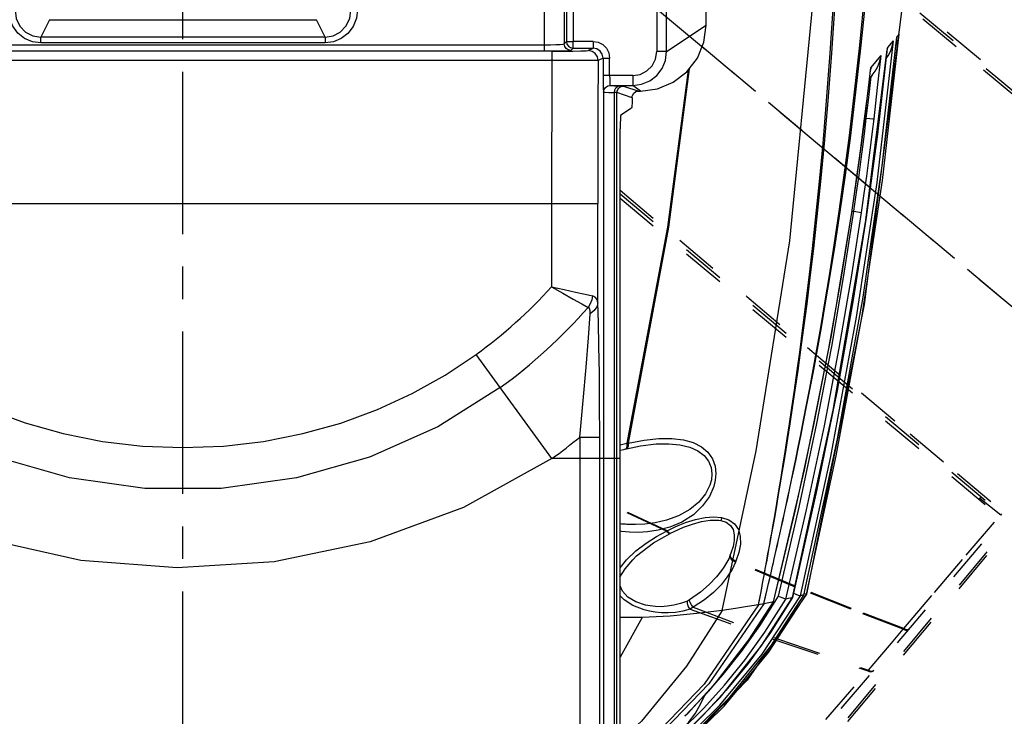
# Model space of a CAD drawing. Extents: x 697 to 4897, y -1413 to 1557.
# Drawn here: x 4213 to 4362, y 145 to 250 of the extents above; entities that cross this region are included whole.
import ezdxf

# ---------------------------------------------------------------- set-up
doc = ezdxf.new("R2010")
doc.units = 0
doc.header["$LTSCALE"] = 65.395
doc.header["$MEASUREMENT"] = 0
doc.header["$PDMODE"] = 3
doc.header["$PDSIZE"] = 0.25
doc.linetypes.add('CENTER', pattern=[0.6, 0.375, -0.075, 0.075, -0.075])
doc.linetypes.add('DASHED', pattern=[0.2, 0.1, -0.1])
doc.layers.get('0').update_dxf_attribs({"linetype": 'CONTINUOUS'})
doc.layers.get('Defpoints').update_dxf_attribs({"linetype": 'CONTINUOUS'})
doc.styles.get("Standard").update_dxf_attribs({"font": 'txt', "width": 0.8})
doc.dimstyles.new('DIMSTYLE_2', dxfattribs={"dimtxt": 2, "dimasz": 3.5, "dimexe": 0.18, "dimexo": 0.0625, "dimgap": 0.2, "dimtad": 1, "dimdec": 1, "dimlfac": 10, "dimdsep": 46, "dimtxsty": 'Standard', "dimcen": 0.09, "dimadec": 0, "dimazin": 0, "dimtp": 0.001, "dimtm": 0.001, "dimtfac": 1, "dimtdec": 1, "dimtofl": 0, "dimtmove": 0, "dimatfit": 3, "dimfxl": 0, "dimtolj": 1, "dimarcsym": 0})
doc.dimstyles.get("Standard").update_dxf_attribs({"dimtxt": 0.18, "dimasz": 0.18, "dimexe": 0.18, "dimexo": 0.0625, "dimgap": 0.09, "dimtad": 0, "dimtih": 1, "dimtoh": 1, "dimdec": 4, "dimzin": 0, "dimdsep": 46, "dimtxsty": 'Standard', "dimcen": 0.09, "dimadec": 0, "dimazin": 0, "dimtfac": 1, "dimtdec": 4, "dimtofl": 0, "dimtmove": 0, "dimatfit": 3, "dimfxl": 0, "dimtolj": 1, "dimtzin": 0, "dimarcsym": 0})

# ---------------------------------------------------------------- blocks, each defined once
blk = doc.blocks.new('_FILLED')
at = {"color": 0, "linetype": 'ByBlock'}
blk.add_solid([(0, 0), (-1, 0.214), (-1, -0.214)], dxfattribs=at)
blk = doc.blocks.new('*D19')
at = {"color": 0, "lineweight": -2}
blk.add_line((4032.02, 139.11), (3965.59, 83.38), dxfattribs=at)
for start, end in [(90.6011, 144.1992), (146.3267, 219.3989)]:
    blk.add_arc((4237.57, 311.59), 333.64, start, end, dxfattribs=at)
at = {"layer": 'Defpoints', "color": 0}
for p in [(4237.57, 835.81), (3904.5, 330.99), (4237.57, 311.59), (4037.71, 143.89), (4237.57, -214.12)]:
    blk.add_point(p, dxfattribs=at)
at = {"color": 0, "lineweight": -2, "xscale": 3.5, "yscale": 3.5, "zscale": 3.5}
for p, rotation in [((4237.57, 645.22), 0.3005321065689612), ((3981.99, 97.13), 309.6994678934291)]:
    blk.add_blockref('_FILLED', p, dxfattribs=dict(at, rotation=rotation))
at = {"color": 0, "insert": (3963.37, 501.67), "char_height": 10, "attachment_point": 5}
blk.add_mtext('\\A1;130°', dxfattribs=at)
blk = doc.blocks.new('*D20')
at = {"color": 0, "lineweight": -2}
blk.add_line((4447.22, 135.67), (4510.82, 82.31), dxfattribs=at)
for start, end in [(27.2065, 89.4019), (320.5981, 25.8352)]:
    blk.add_arc((4237.57, 311.59), 335.3, start, end, dxfattribs=at)
at = {"layer": 'Defpoints', "color": 0}
for p in [(4237.57, 835.81), (4572.3, 331.09), (4237.57, 311.59), (4441.52, 140.45), (4237.57, -214.12)]:
    blk.add_point(p, dxfattribs=at)
at = {"color": 0, "lineweight": -2, "xscale": 3.5, "yscale": 3.5, "zscale": 3.5}
for p, rotation in [((4237.57, 646.89), 179.7009582526289), ((4494.42, 96.06), 230.2990417473669)]:
    blk.add_blockref('_FILLED', p, dxfattribs=dict(at, rotation=rotation))
at = {"color": 0, "insert": (4537.59, 461.3), "char_height": 7, "attachment_point": 5}
blk.add_mtext('\\A1;130°', dxfattribs=at)
blk = doc.blocks.new('*D39')
at = {"color": 0, "lineweight": -2}
for p, q in [((1435.61, 1156.58), (1435.61, 1313.33)), ((1558.36, 1313.15), (1439.11, 1313.15)), ((1561.86, 1156.58), (1561.86, 1313.33)), ((4498.84, 487.92), (4441.47, 449.21)), ((4237.48, 311.59), (4237.66, 311.59)), ((4237.57, 311.5), (4237.57, 311.68))]:
    blk.add_line(p, q, dxfattribs=at)
at = {"color": 0}
for points in [[(1439.11, 1313.74), (1439.11, 1312.57), (1435.61, 1313.15)], [(1558.36, 1313.74), (1558.36, 1312.57), (1561.86, 1313.15)], [(4441.15, 449.69), (4441.8, 448.72), (4438.57, 447.25)]]:
    blk.add_solid(points, dxfattribs=at)
at = {"layer": 'Defpoints', "color": 0}
for p in [(1435.61, 1313.15), (1435.61, 1156.52), (1561.86, 1156.52), (4438.57, 447.25), (4036.56, 175.93)]:
    blk.add_point(p, dxfattribs=at)
at = {"color": 0, "insert": (1484.43, 1326.69), "char_height": 10, "attachment_point": 5}
blk.add_mtext('\\A1;126.3 mm\\P [4.97"]', dxfattribs=at)
at = {"color": 0, "insert": (4466.23, 482.24), "char_height": 10, "attachment_point": 5, "rotation": 34.0152}
blk.add_mtext('\\A1;∅485 mm\\P [∅19.09"]', dxfattribs=at)

msp = doc.modelspace()

# ---------------------------------------------------------------- linework, layer by layer
at = {"linetype": 'CENTER'}
for p, q in [((4237.56783, -214.12416), (4237.56783, 835.81381)), ((4237.56783, 311.58969), (4441.52386, 140.45027))]:
    msp.add_line(p, q, dxfattribs=at)
at = {"linetype": 'Continuous'}
for p, q in [((4316.56783, 249.05285), (4316.56783, 300.08969)), ((4292.1198, 253.55238), (4292.11954, 245.16166)), ((4295.11972, 252.41352), (4295.11914, 246.22897)), ((4295.45876, 251.73709), (4295.46756, 246.57796)), ((4296.45862, 251.73897), (4296.46743, 246.5795)), ((4309.10151, 251.73897), (4309.10151, 245.05227)), ((4310.59033, 245.05227), (4310.59033, 251.73897)), ((4217.41407, 249.87113), (4216.11311, 247.2503)), ((4217.41407, 249.87113), (4257.72227, 249.87113)), ((4259.02241, 247.2503), (4257.72227, 249.87113)), ((4310.59033, 245.05227), (4316.56783, 249.05285)), ((4259.02241, 247.2503), (4216.11311, 247.2503)), ((4216.11351, 246.35389), (4216.11351, 247.2503)), ((4259.02215, 247.2503), (4259.02215, 246.35389)), ((4343.16004, 225.58494), (4345.69321, 247.70051)), ((4345.30226, 247.23559), (4345.69321, 247.70051)), ((4183.01598, 246.07413), (4292.11968, 246.07414)), ((4259.02215, 246.35389), (4216.11351, 246.35389)), ((4295.11914, 246.22897), (4295.46764, 246.57796)), ((4295.46756, 246.57796), (4296.46723, 246.5795)), ((4296.46742, 245.57965), (4296.11895, 245.23064)), ((4296.46742, 245.57965), (4299.48534, 245.57965)), ((4296.46743, 245.57965), (4296.46743, 246.5795)), ((4299.48526, 246.5795), (4296.46743, 246.5795)), ((4298.73877, 245.20652), (4299.48534, 245.57965)), ((4299.48526, 246.5795), (4299.48526, 245.57965)), ((4340.61253, 219.25289), (4343.86145, 245.32412)), ((4342.3561, 225.28848), (4344.83724, 246.68257)), ((4343.87836, 245.5422), (4343.8614, 245.32359)), ((4343.87838, 245.5422), (4344.2358, 245.96727)), ((4344.2358, 245.96727), (4344.83725, 246.68257)), ((4345.15115, 245.90607), (4345.28379, 246.15532)), ((4293.24069, 245.11344), (4181.89496, 245.11344)), ((4183.01611, 245.16166), (4292.11954, 245.16166)), ((4293.24069, 245.11344), (4293.24069, 243.72981)), ((4300.98587, 244.0807), (4300.23783, 243.70674)), ((4300.98587, 244.0807), (4300.98587, 241.43657)), ((4300.98587, 244.08064), (4301.98526, 244.08064)), ((4301.98526, 241.43648), (4301.98526, 244.08064)), ((4310.59033, 245.05227), (4309.10151, 245.05227)), ((4341.39628, 242.59009), (4342.96954, 244.46131)), ((4293.24069, 243.72981), (4181.89496, 243.72981)), ((4293.24069, 243.72981), (4293.21213, 222.08969)), ((4340.94776, 238.69947), (4341.39624, 242.59009)), ((4341.39623, 242.59009), (4341.37207, 242.25927)), ((4305.49664, 241.43648), (4300.98587, 241.43649)), ((4305.49671, 241.43648), (4305.49671, 239.93672)), ((4341.10373, 238.12108), (4341.45684, 241.28376)), ((4341.15042, 240.31629), (4341.37214, 242.25988)), ((4341.64386, 241.50663), (4341.22994, 241.01334)), ((4302.0711, 239.93674), (4305.49669, 239.93674)), ((4304.07205, 239.85408), (4306.36709, 239.08969)), ((4306.63492, 239.08969), (4305.49669, 239.93674)), ((4340.76133, 237.03967), (4341.15042, 240.31629)), ((4301.07044, 238.93773), (4301.07045, 75.89284)), ((4302.69535, 79.38224), (4302.69533, 238.88074)), ((4303.07333, 80.15323), (4303.07342, 238.85424)), ((4305.36663, 238.09046), (4303.07342, 238.85424)), ((4305.36663, 238.09046), (4305.36663, 237.77001)), ((4305.4178, 238.40602), (4305.62661, 238.76251)), ((4305.62661, 238.76251), (4305.96207, 239.0042)), ((4305.96207, 239.0042), (4306.36709, 239.08969)), ((4306.36709, 239.08969), (4306.63492, 239.08969)), ((4340.48064, 234.8763), (4340.94776, 238.69947)), ((4340.7386, 235.00351), (4341.10373, 238.12108)), ((4305.30684, 236.51613), (4303.66871, 235.47505)), ((4340.49339, 234.87249), (4340.76133, 237.03967)), ((4340.48062, 234.8763), (4340.49339, 234.87249)), ((4340.49341, 235.00356), (4340.7386, 235.00351)), ((4340.50767, 233.10789), (4340.73859, 235.00351)), ((4341.66933, 232.97533), (4341.90088, 234.87846)), ((4341.70329, 234.89545), (4341.90086, 234.87846)), ((4303.56905, 84.11025), (4303.56905, 233.38525)), ((4174.92779, 222.08969), (4300.20786, 222.08969)), ((4293.21213, 222.08966), (4293.21213, 209.51661)), ((4300.20786, 207.11072), (4300.20786, 222.08969)), ((4336.99394, 210.98083), (4338.54112, 220.75883)), ((4337.36403, 211.22342), (4338.86496, 220.9308)), ((4338.51447, 211.00977), (4340.02285, 220.76169)), ((4338.54112, 220.75883), (4338.55477, 220.75671)), ((4338.55476, 220.93078), (4338.86496, 220.9308)), ((4338.86488, 220.93025), (4340.02285, 220.76169)), ((4335.09071, 200.21163), (4336.99394, 210.98083)), ((4293.27294, 183.58969), (4281.82974, 199.30475)), ((4336.32407, 193.89055), (4333.28786, 178.90084)), ((4297.48346, 186.84062), (4300.48163, 186.84062)), ((4297.48346, 186.84062), (4297.48346, 183.59001)), ((4300.48163, 77.28154), (4300.48163, 186.84062)), ((4303.56905, 185.66274), (4304.58198, 185.89456)), ((4304.76032, 185.89975), (4307.21409, 186.39451)), ((4304.41612, 185.04549), (4304.54762, 185.07584)), ((4304.47866, 185.07682), (4304.4197, 185.04625)), ((4304.54799, 185.07595), (4304.54762, 185.07586)), ((4308.9928, 185.79766), (4308.99964, 185.79808)), ((4297.48346, 183.59001), (4293.2734, 183.59001)), ((4303.56905, 183.58969), (4297.48346, 183.58969)), ((4297.48346, 183.58969), (4297.48346, 74.9768)), ((4333.28786, 178.90084), (4329.58682, 162.58999)), ((4326.71593, 161.96591), (4329.99235, 175.65972)), ((4304.37313, 173.66428), (4304.36813, 173.66459)), ((4325.06797, 164.70236), (4325.21151, 165.47326)), ((4325.07873, 164.70524), (4325.22499, 165.47674)), ((4325.98034, 164.74472), (4326.15221, 165.4884)), ((4325.98622, 164.74547), (4326.15958, 165.48929)), ((4326.15221, 165.4884), (4326.35102, 166.35263)), ((4326.15958, 165.48929), (4326.36016, 166.35366)), ((4324.79165, 163.2319), (4324.94516, 164.04665)), ((4324.79735, 163.23353), (4324.95364, 164.04899)), ((4324.94516, 164.04665), (4325.06797, 164.70236)), ((4324.95364, 164.04899), (4325.07873, 164.70524)), ((4325.46766, 162.53826), (4325.77283, 163.83404)), ((4325.50861, 162.71958), (4325.76875, 163.83349)), ((4325.76875, 163.83349), (4325.98034, 164.74472)), ((4325.77283, 163.83404), (4325.98622, 164.74547)), ((4331.71323, 163.10421), (4322.75325, 150.138)), ((4324.46701, 161.52617), (4324.59914, 162.21762)), ((4324.46701, 161.52617), (4324.56978, 162.05504)), ((4324.56978, 162.05504), (4324.79735, 163.23353)), ((4324.59914, 162.21762), (4324.79165, 163.2319)), ((4324.64881, 158.32018), (4327.47826, 162.80974)), ((4324.84117, 155.24434), (4329.59444, 162.58834)), ((4324.98849, 154.04102), (4330.77972, 162.87024)), ((4325.26315, 161.6748), (4325.50861, 162.71958)), ((4325.31917, 161.91091), (4325.46766, 162.53826)), ((4325.43846, 157.39304), (4328.57529, 162.36277)), ((4325.96503, 154.30292), (4331.6902, 163.09806)), ((4329.5898, 162.59068), (4326.26978, 157.30287)), ((4329.59458, 162.58858), (4329.58979, 162.59069)), ((4329.6749, 163.29877), (4330.20548, 163.08957)), ((4330.20548, 163.08957), (4330.60471, 162.93464)), ((4330.60471, 162.93464), (4330.77851, 162.86999)), ((4331.29406, 163.25682), (4331.53729, 163.16021)), ((4331.53729, 163.16021), (4331.69012, 163.0981)), ((4331.71323, 163.10421), (4331.6902, 163.09806)), ((4324.46701, 161.52617), (4316.25709, 149.52216)), ((4325.26315, 161.6748), (4316.97166, 149.57554)), ((4323.01849, 156.19855), (4326.7341, 161.96141)), ((4326.72286, 161.96734), (4323.45335, 156.84426)), ((4325.26315, 161.6748), (4325.31917, 161.91091)), ((4326.7345, 161.96208), (4326.72284, 161.96734)), ((4306.91247, 159.58969), (4303.56905, 159.58988)), ((4306.91247, 159.58969), (4303.56905, 153.61741)), ((4323.45335, 156.84426), (4320.19853, 152.4237)), ((4320.19853, 152.4237), (4316.89531, 148.46629)), ((4322.75325, 150.138), (4311.77288, 138.83159)), ((4319.94184, 147.33745), (4311.89865, 139.3359)), ((4316.89531, 148.46629), (4313.33013, 144.66969)), ((4319.54804, 148.55495), (4316.11975, 144.82141)), ((4316.11975, 144.82141), (4312.39052, 141.18943)), ((4313.73553, 145.06555), (4313.33016, 144.66966))]:
    msp.add_line(p, q, dxfattribs=at)
at = {"linetype": 'DASHED'}
for p, q in [((4332.92298, 264.8651), (4394.14505, 213.4937)), ((4393.91729, 213.0321), (4332.6096, 264.47536)), ((4321.11231, 123.84463), (4436.96797, 261.91603)), ((4321.1623, 124.41602), (4436.41394, 261.76758)), ((4354.2875, 245.75368), (4344.16808, 254.238)), ((4315.9562, 245.81404), (4378.18494, 193.59793)), ((4363.45674, 238.06738), (4354.2875, 245.75368)), ((4303.56905, 224.11654), (4312.57351, 216.55591)), ((4303.56905, 223.57291), (4361.77791, 174.72988)), ((4303.56905, 222.92021), (4361.36288, 174.42543)), ((4312.57351, 216.55591), (4322.69173, 208.05882)), ((4322.69173, 208.05882), (4331.8571, 200.36055)), ((4331.8571, 200.36055), (4340.02476, 193.49886)), ((4340.02476, 193.49886), (4347.38202, 187.31651)), ((4347.38202, 187.31651), (4354.52033, 181.31641)), ((4354.52033, 181.31641), (4362.12286, 174.91791)), ((4357.73505, 177.46954), (4358.09823, 177.8175)), ((4361.02565, 175.03475), (4357.89664, 177.56857)), ((4310.65051, 172.67549), (4303.56905, 175.97335)), ((4310.57733, 172.6125), (4303.56905, 175.87788)), ((4313.44994, 173.91347), (4314.95185, 174.38699)), ((4314.49535, 173.70789), (4315.84757, 174.07184)), ((4314.95185, 174.38699), (4316.38525, 174.68858)), ((4315.84757, 174.07184), (4317.18514, 174.27828)), ((4316.38525, 174.68858), (4317.69525, 174.79897)), ((4317.18514, 174.27828), (4318.45927, 174.27242)), ((4317.69525, 174.79897), (4318.88012, 174.70694)), ((4318.45927, 174.27242), (4318.76693, 174.22783)), ((4318.80614, 174.35846), (4318.76708, 174.22807)), ((4318.76708, 174.22807), (4319.60112, 173.96898)), ((4318.88012, 174.70693), (4318.80614, 174.35846)), ((4318.88012, 174.70694), (4319.99374, 174.35381)), ((4319.60112, 173.96898), (4320.25045, 173.49523)), ((4319.95849, 125.94712), (4361.36288, 174.42543)), ((4319.99374, 174.35381), (4320.83997, 173.75201)), ((4355.83257, 169.02196), (4360.8181, 174.88255)), ((4361.02565, 175.03475), (4361.18634, 175.22626)), ((4309.08336, 171.82553), (4310.57733, 172.6125)), ((4310.57733, 172.6125), (4310.61368, 172.64338)), ((4310.57734, 172.6125), (4310.90976, 172.30603)), ((4310.61368, 172.64338), (4310.65051, 172.67549)), ((4310.65051, 172.67549), (4311.98377, 173.31948)), ((4310.65052, 172.67549), (4310.98724, 172.35302)), ((4311.19579, 172.32373), (4311.7426, 172.59699)), ((4311.7426, 172.59699), (4313.13639, 173.21629)), ((4311.98377, 173.31948), (4313.44994, 173.91347)), ((4313.13639, 173.21629), (4314.49535, 173.70789)), ((4320.25045, 173.49523), (4320.63686, 172.85708)), ((4320.63686, 172.85708), (4320.80773, 172.0905)), ((4320.83997, 173.75201), (4321.42247, 172.90185)), ((4321.42247, 172.90185), (4321.71588, 171.85116)), ((4307.52287, 170.84116), (4309.08336, 171.82553)), ((4308.61661, 170.88226), (4311.11597, 172.28423)), ((4310.90976, 172.30603), (4311.11599, 172.28419)), ((4310.98724, 172.35302), (4311.19579, 172.32373)), ((4320.79869, 171.23173), (4320.6303, 170.30001)), ((4320.80773, 172.0905), (4320.79869, 171.23173)), ((4321.71588, 171.85116), (4321.73217, 170.67733)), ((4304.54136, 168.30611), (4305.95406, 169.64445)), ((4305.95406, 169.64445), (4307.52287, 170.84116)), ((4306.04582, 168.87956), (4308.61661, 170.88226)), ((4320.6303, 170.30001), (4320.30629, 169.29708)), ((4321.73217, 170.67733), (4321.50342, 169.42185)), ((4303.56905, 167.10893), (4304.54136, 168.30611)), ((4304.3402, 166.96578), (4305.47438, 168.31099)), ((4305.47438, 168.31099), (4305.48271, 168.31976)), ((4305.48303, 168.32012), (4306.04582, 168.87956)), ((4319.95594, 168.46554), (4319.22749, 167.17948)), ((4320.15806, 168.93242), (4319.95594, 168.46554)), ((4320.13955, 168.8688), (4320.15806, 168.93242)), ((4320.21192, 168.53095), (4320.13955, 168.8688)), ((4320.20017, 169.03543), (4320.1593, 168.9356)), ((4320.18154, 168.97297), (4320.20016, 169.0354)), ((4320.26046, 168.65158), (4320.18154, 168.97297)), ((4320.30629, 169.29708), (4320.20019, 169.03538)), ((4320.52321, 168.20209), (4320.21192, 168.53095)), ((4320.57747, 168.32891), (4320.26046, 168.65158)), ((4320.98848, 167.97193), (4320.52321, 168.20209)), ((4321.04492, 168.09417), (4320.57747, 168.32891)), ((4321.01641, 168.03281), (4320.9885, 167.972)), ((4321.0449, 168.09413), (4321.01641, 168.03281)), ((4321.50342, 169.42185), (4321.04491, 168.09413)), ((4330.04796, 164.31439), (4321.04491, 168.09413)), ((4351.02554, 163.36453), (4355.83257, 169.02196)), ((4303.53889, 165.69299), (4304.3402, 166.96578)), ((4318.88654, 166.69341), (4318.13346, 165.75109)), ((4318.88721, 166.69432), (4318.88654, 166.69341)), ((4319.22749, 167.17948), (4318.88707, 166.69411)), ((4320.4609, 166.85439), (4319.74482, 165.71113)), ((4320.9885, 167.97199), (4320.4609, 166.85439)), ((4329.9797, 164.19445), (4320.9885, 167.97199)), ((4318.13346, 165.75109), (4317.02156, 164.57361)), ((4319.74482, 165.71113), (4318.82349, 164.5476)), ((4303.92218, 163.55025), (4303.56905, 164.37751)), ((4304.74514, 162.6837), (4303.92218, 163.55025)), ((4317.02156, 164.57361), (4315.67989, 163.39607)), ((4318.82349, 164.5476), (4317.68078, 163.38467)), ((4338.39878, 160.82878), (4329.9797, 164.19445)), ((4338.47732, 160.94766), (4330.04796, 164.31439)), ((4304.15469, 162.26136), (4303.56905, 162.86917)), ((4305.50016, 161.40318), (4304.15469, 162.26136)), ((4305.91413, 161.9757), (4304.74514, 162.6837)), ((4313.72832, 162.07112), (4312.67642, 161.68769)), ((4313.89226, 162.14967), (4313.72832, 162.07112)), ((4313.75813, 161.64502), (4313.72832, 162.07112)), ((4314.05732, 162.24448), (4313.89226, 162.14967)), ((4315.67989, 163.39607), (4314.05732, 162.24448)), ((4314.13468, 161.87053), (4314.05732, 162.24448)), ((4316.28342, 162.24142), (4314.57349, 161.14781)), ((4317.68078, 163.38467), (4316.28342, 162.24142)), ((4346.40987, 157.9254), (4351.02554, 163.36453)), ((4307.20435, 160.73459), (4305.50016, 161.40318)), ((4307.41081, 161.46674), (4305.91413, 161.9757)), ((4308.0047, 160.53196), (4307.20435, 160.73459)), ((4308.12745, 161.32926), (4307.41081, 161.46674)), ((4308.91595, 161.24379), (4308.12745, 161.32926)), ((4309.77152, 161.22308), (4308.91595, 161.24379)), ((4310.6885, 161.28046), (4309.77152, 161.22308)), ((4311.65987, 161.4302), (4310.6885, 161.28046)), ((4312.67642, 161.68769), (4311.65987, 161.4302)), ((4313.01331, 160.55028), (4311.90411, 160.35844)), ((4314.15344, 160.8718), (4313.01331, 160.55028)), ((4313.91074, 161.2156), (4313.75813, 161.64502)), ((4314.15446, 160.87209), (4313.91074, 161.2156)), ((4314.31822, 161.48077), (4314.13468, 161.87053)), ((4314.15344, 160.8718), (4327.22026, 156.11268)), ((4314.36288, 160.99765), (4314.15413, 160.87293)), ((4314.57338, 161.14856), (4314.31822, 161.48077)), ((4314.57371, 161.1488), (4314.36288, 160.99765)), ((4314.57349, 161.14781), (4327.48015, 156.32121)), ((4346.32215, 157.80729), (4338.39878, 160.82878)), ((4346.40987, 157.9254), (4338.47732, 160.94766)), ((4308.88134, 160.37883), (4308.0047, 160.53196)), ((4309.82834, 160.28902), (4308.88134, 160.37883)), ((4310.83876, 160.27701), (4309.82834, 160.28902)), ((4311.90411, 160.35844), (4310.83876, 160.27701)), ((4344.54953, 155.72673), (4346.32215, 157.80729)), ((4346.32215, 157.80729), (4346.40987, 157.9254)), ((4346.32215, 157.80729), (4346.65813, 157.68076)), ((4346.40987, 157.92539), (4346.74195, 157.78682)), ((4346.65813, 157.68076), (4346.95253, 157.67609)), ((4346.74195, 157.78682), (4347.02868, 157.76741)), ((4346.95253, 157.67609), (4347.15832, 157.79402)), ((4347.02868, 157.76741), (4347.22347, 157.87031)), ((4327.22026, 156.11268), (4340.96927, 151.51958)), ((4327.48015, 156.32121), (4341.05534, 151.6376)), ((4342.79392, 153.6701), (4344.54953, 155.72673)), ((4341.05534, 151.6376), (4342.79392, 153.6701)), ((4340.96926, 151.51955), (4341.05534, 151.63757)), ((4341.05535, 151.63761), (4341.39097, 151.51215)), ((4334.63223, 144.17202), (4340.96927, 151.51958)), ((4340.96928, 151.51957), (4341.30844, 151.40664)), ((4341.30844, 151.40664), (4341.60969, 151.41758)), ((4341.39097, 151.51215), (4341.68514, 151.50835)), ((4341.60969, 151.41758), (4341.826, 151.55068)), ((4341.68514, 151.50835), (4341.89102, 151.62681))]:
    msp.add_line(p, q, dxfattribs=at)
at = {"linetype": 'Continuous'}
for points in [[(4318.96045, 160.63595), (4324.10503, 184.77407), (4329.18763, 216.46991), (4332.65045, 252.21175), (4333.77165, 290.61652), (4332.09823, 330.4387), (4327.22605, 372.11569), (4318.99935, 414.10805), (4307.53906, 455.29447)], [(4326.35102, 166.35263), (4326.46085, 166.83193), (4326.57778, 167.34375), (4326.70228, 167.89041), (4326.83529, 168.47642), (4326.97778, 169.10647), (4327.13068, 169.78527), (4327.29492, 170.51757), (4327.47137, 171.30806), (4327.6609, 172.16151), (4327.86434, 173.08277), (4328.08251, 174.07689), (4328.31621, 175.14891), (4328.56613, 176.3039), (4328.83292, 177.54693), (4329.11716, 178.88311), (4329.41935, 180.31753), (4329.7399, 181.85536), (4330.08061, 183.50898), (4330.44462, 185.29843), (4330.83494, 187.24454), (4331.25422, 189.3682), (4331.7047, 191.69042), (4332.18817, 194.23231), (4332.70586, 197.01515), (4333.25814, 200.0591), (4333.84826, 203.40623), (4334.48139, 207.11833), (4335.15857, 211.24462), (4335.87776, 215.82774), (4336.63032, 220.88019), (4337.40493, 226.40477), (4338.18885, 232.40414), (4338.97388, 238.9306), (4339.74977, 246.04148), (4340.50445, 253.82666)], [(4326.36016, 166.35366), (4326.47098, 166.83304), (4326.589, 167.34493), (4326.71467, 167.89166), (4326.84894, 168.47773), (4326.9928, 169.10783), (4327.14721, 169.7867), (4327.31309, 170.51903), (4327.49135, 171.30956), (4327.68285, 172.16303), (4327.88845, 173.08429), (4328.10901, 174.07839), (4328.3453, 175.15038), (4328.59807, 176.3053), (4328.86798, 177.54824), (4329.15563, 178.88429), (4329.46154, 180.31853), (4329.78614, 181.85614), (4330.13127, 183.50948), (4330.50013, 185.29858), (4330.8958, 187.24425), (4331.32099, 189.36737), (4331.77801, 191.68892), (4332.2687, 194.23001), (4332.79437, 197.01188), (4333.35539, 200.05473), (4333.95515, 203.40065), (4334.59897, 207.11139), (4335.288, 211.23613), (4336.02021, 215.81746), (4336.78697, 220.86783), (4337.57673, 226.39017), (4338.37637, 232.38737), (4339.17778, 238.91137), (4339.97055, 246.01979), (4340.74249, 253.80269)], [(4216.11351, 246.35389), (4214.83989, 246.52435), (4213.65597, 247.0264), (4212.6416, 247.82682), (4211.86363, 248.87699), (4211.37463, 250.11217), (4211.21867, 251.42284)], [(4212.21027, 251.35387), (4212.39519, 250.03981), (4212.95142, 248.89675), (4213.81213, 248.00822), (4214.89816, 247.44267), (4216.1134, 247.2503)], [(4263.91693, 251.42292), (4263.75201, 250.07713), (4263.24802, 248.83393), (4262.46209, 247.79416), (4261.45093, 247.00943), (4260.28051, 246.52018), (4259.02215, 246.35389)], [(4259.02253, 247.2503), (4260.2272, 247.43929), (4261.31236, 247.99992), (4262.17745, 248.8871), (4262.73854, 250.03354), (4262.92539, 251.35373)], [(4325.21151, 165.47326), (4325.29238, 165.90967), (4325.37941, 166.3811), (4325.47185, 166.88387), (4325.56889, 167.41393), (4325.67016, 167.96955), (4325.7769, 168.55796), (4325.89072, 169.18862), (4326.01321, 169.87109), (4326.14591, 170.61492), (4326.29032, 171.42969), (4326.44784, 172.32501), (4326.6197, 173.30985), (4326.80579, 174.3859), (4327.00528, 175.55099), (4327.21731, 176.80271), (4327.44096, 178.13856), (4327.6769, 179.56573), (4327.92789, 181.10471), (4328.19668, 182.77768), (4328.48577, 184.60687), (4328.79734, 186.61452), (4329.13319, 188.82295), (4329.49468, 191.25441), (4329.8832, 193.93476), (4330.29768, 196.87687), (4330.72443, 200.00372), (4331.16497, 203.34674), (4331.62367, 206.96689), (4332.10413, 210.93004), (4332.60808, 215.30471), (4333.13376, 220.15399), (4333.66749, 225.44725), (4334.20016, 231.19094), (4334.7415, 237.63625), (4335.27696, 244.83177), (4335.76046, 252.33082)], [(4325.22499, 165.47674), (4325.3074, 165.91347), (4325.39611, 166.38524), (4325.49036, 166.88836), (4325.58933, 167.41876), (4325.69262, 167.97473), (4325.80152, 168.56349), (4325.91766, 169.19451), (4326.04269, 169.87734), (4326.17817, 170.62154), (4326.32563, 171.43669), (4326.48653, 172.33239), (4326.66212, 173.3176), (4326.8523, 174.39404), (4327.05624, 175.55949), (4327.27304, 176.81154), (4327.50178, 178.1477), (4327.74316, 179.57513), (4327.99997, 181.11432), (4328.27505, 182.78744), (4328.57096, 184.61671), (4328.88993, 186.62435), (4329.23378, 188.83264), (4329.60392, 191.26382), (4330.00175, 193.94373), (4330.42614, 196.88523), (4330.86303, 200.01139), (4331.31389, 203.35365), (4331.78312, 206.97293), (4332.27472, 210.93484), (4332.7904, 215.30803), (4333.3281, 220.15599), (4333.87425, 225.44763), (4334.42006, 231.18907), (4334.97547, 237.63173), (4335.52523, 244.8246), (4336.02173, 252.32124)], [(4346.02934, 251.10298), (4340.39835, 206.86263), (4331.71323, 163.10421)], [(4306.63492, 239.08969), (4309.19957, 239.42802), (4311.59422, 240.42184), (4313.651, 242.00259), (4315.23245, 244.06582), (4316.22773, 246.46993), (4316.56783, 249.05285)], [(4345.30227, 247.23559), (4343.09291, 227.79792), (4340.1873, 207.97122), (4336.31873, 186.56073), (4331.23478, 162.98189)], [(4345.28379, 246.15532), (4345.54361, 246.88909), (4345.69319, 247.70052)], [(4292.1196, 246.07412), (4293.03491, 246.08162), (4293.86216, 246.10327), (4294.52411, 246.13719), (4294.95756, 246.18037), (4295.1191, 246.22897)], [(4296.11908, 245.23064), (4295.73584, 245.30706), (4295.4126, 245.52304), (4295.19611, 245.84596), (4295.1191, 246.2291)], [(4295.46758, 246.57809), (4295.54343, 246.19777), (4295.75945, 245.87369), (4296.0839, 245.65625), (4296.46756, 245.57965)], [(4299.48526, 246.5795), (4300.25202, 246.45909), (4300.94978, 246.10568), (4301.50617, 245.55175), (4301.86302, 244.85272), (4301.98526, 244.08064)], [(4300.98587, 244.08067), (4300.87188, 244.65445), (4300.54684, 245.14073), (4300.05998, 245.46566), (4299.48526, 245.57965)], [(4343.87837, 245.5422), (4342.4118, 232.56481), (4340.71934, 220.02213)], [(4344.37912, 245.07836), (4344.6595, 245.83285), (4344.83724, 246.68257)], [(4292.11954, 245.16166), (4293.33012, 245.16496), (4294.44629, 245.17476), (4295.33693, 245.19016), (4295.91207, 245.20955), (4296.11895, 245.23064)], [(4293.24069, 245.11344), (4294.9062, 245.11797), (4296.41091, 245.13106), (4297.61507, 245.1514), (4298.41801, 245.1773), (4298.73877, 245.20652)], [(4300.23785, 243.70678), (4300.1264, 244.27338), (4299.81445, 244.75068), (4299.3284, 245.08527), (4298.73877, 245.20652)], [(4305.49664, 241.43648), (4306.60896, 241.61345), (4307.61348, 242.12613), (4308.40691, 242.91931), (4308.92228, 243.92805), (4309.10151, 245.05227)], [(4305.49671, 239.93672), (4306.81842, 240.11166), (4308.04734, 240.62278), (4309.10102, 241.43392), (4309.90963, 242.49072), (4310.41858, 243.72447), (4310.59033, 245.05227)], [(4341.64368, 241.50642), (4342.0783, 242.09953), (4342.45851, 242.79078), (4342.76621, 243.58532), (4342.96963, 244.4613)], [(4341.90088, 234.87846), (4342.44926, 239.6166), (4342.96965, 244.4613)], [(4343.692, 243.96434), (4344.0173, 244.4096), (4344.37912, 245.07836)], [(4300.23783, 243.70674), (4299.94732, 243.71238), (4299.21943, 243.71759), (4298.10143, 243.72207), (4296.66896, 243.72557), (4295.01233, 243.72815), (4293.24119, 243.72981)], [(4300.23783, 243.70674), (4300.22122, 236.52223), (4300.21121, 229.31489), (4300.20786, 222.08969)], [(4313.98808, 242.44235), (4310.86029, 218.53146), (4304.76032, 185.89975)], [(4300.98587, 241.43657), (4300.98999, 240.67858), (4301.00191, 239.99286), (4301.02051, 239.44268), (4301.04408, 239.07943), (4301.07044, 238.93773)], [(4301.98526, 241.43648), (4301.99176, 240.86928), (4302.01026, 240.38611), (4302.03803, 240.05899), (4302.07097, 239.93675)], [(4313.83102, 242.23744), (4310.71469, 218.52665), (4304.58198, 185.89456)], [(4301.07044, 238.93761), (4301.14697, 239.31932), (4301.3638, 239.64348), (4301.68837, 239.86044), (4302.07098, 239.93675)], [(4302.0711, 239.93674), (4302.26026, 239.91632), (4302.71991, 239.89724), (4303.75857, 239.8727)], [(4302.69531, 238.88073), (4302.7553, 239.26709), (4302.92041, 239.59518), (4303.15227, 239.80404), (4303.42393, 239.88059)], [(4303.07342, 238.85424), (4303.15238, 239.24306), (4303.37804, 239.57254), (4303.69734, 239.78069), (4304.07205, 239.85408)], [(4303.75857, 239.8727), (4303.97807, 239.8637), (4304.07205, 239.85408)], [(4301.07045, 238.93762), (4301.29221, 238.91691), (4301.84439, 238.89756), (4302.69533, 238.88074)], [(4303.07342, 238.85424), (4303.01829, 238.86381), (4302.88993, 238.87279), (4302.69533, 238.88074)], [(4305.36663, 238.09046), (4305.37236, 238.19728), (4305.38948, 238.30287), (4305.4178, 238.40602)], [(4305.36663, 237.77001), (4305.36191, 237.28614), (4305.34865, 236.88241), (4305.32922, 236.61595), (4305.30684, 236.51613)], [(4303.66871, 235.47505), (4303.63094, 235.30472), (4303.59889, 234.86193), (4303.57699, 234.19547), (4303.56905, 233.38525)], [(4338.54112, 220.75883), (4338.95334, 223.56344), (4339.32447, 226.17052), (4339.65889, 228.59258), (4339.96109, 230.84574), (4340.23442, 232.94037), (4340.48064, 234.8763)], [(4340.73871, 235.00444), (4341.2846, 234.94084), (4341.70329, 234.89545)], [(4338.55477, 220.75671), (4339.20559, 225.22962), (4339.94721, 230.63929), (4340.49341, 234.87249)], [(4338.86495, 220.9308), (4339.2715, 223.76304), (4339.63387, 226.37918), (4339.95811, 228.80153), (4340.2483, 231.04168), (4340.50767, 233.10789)], [(4340.02285, 220.76169), (4340.43039, 223.60241), (4340.79357, 226.22601), (4341.11855, 228.65547), (4341.40938, 230.90246), (4341.66933, 232.97533)], [(4330.77854, 162.86995), (4335.37299, 183.9085), (4339.27858, 204.94382), (4342.3561, 225.28848)], [(4331.69016, 163.09804), (4336.20384, 183.98819), (4340.05237, 204.8871), (4343.16004, 225.58494)], [(4326.73411, 161.96141), (4331.39956, 181.88708), (4335.47121, 202.19075), (4338.55477, 220.75671)], [(4340.71934, 220.02213), (4338.76537, 207.54), (4336.32407, 193.89055)], [(4329.59444, 162.58835), (4335.75017, 190.87943), (4340.61253, 219.25289)], [(4327.47826, 162.80974), (4330.606, 176.25242), (4333.28159, 188.867), (4335.51876, 200.52866), (4337.36403, 211.22342)], [(4328.5705, 162.36171), (4331.71718, 175.86824), (4334.40896, 188.54486), (4336.65914, 200.26364), (4338.51447, 211.00977)], [(4293.21213, 209.51677), (4295.09683, 209.10207), (4296.83455, 208.72267), (4298.30265, 208.40447), (4299.39755, 208.16838)], [(4293.21223, 209.51671), (4294.90648, 208.5525), (4296.45725, 207.682), (4297.76371, 206.95676), (4298.7393, 206.42004)], [(4299.39755, 208.16838), (4299.28764, 207.54938), (4299.06495, 206.95787), (4298.73933, 206.42005)], [(4300.20786, 207.11073), (4300.09354, 207.62364), (4299.82065, 207.97999), (4299.39755, 208.16838)], [(4300.20789, 207.11066), (4300.06084, 206.49918), (4299.66945, 205.93404), (4299.06117, 205.46605)], [(4300.48163, 186.84062), (4300.46729, 191.83752), (4300.42834, 196.43601), (4300.36974, 200.5602), (4300.29524, 204.14259), (4300.20786, 207.11072)], [(4297.48346, 186.84062), (4297.97921, 192.37151), (4298.4162, 197.39244), (4298.78318, 201.80125), (4299.06102, 205.4638)], [(4299.06102, 205.4638), (4299.05834, 205.88895), (4298.9638, 206.23176), (4298.73929, 206.42002)], [(4193.30591, 199.30477), (4197.96869, 196.188), (4202.95134, 193.40416), (4208.21149, 190.99037), (4213.73511, 188.96516), (4219.4797, 187.35691), (4225.40477, 186.188), (4231.45604, 185.47819), (4237.56875, 185.24033), (4243.68149, 185.47833), (4249.73269, 186.18829), (4255.65808, 187.3574), (4261.39745, 188.96417), (4266.91901, 190.98825), (4272.17875, 193.40137), (4277.16073, 196.18413), (4281.82975, 199.30477)], [(4329.99235, 175.65972), (4332.7756, 188.44153), (4335.09071, 200.21163)], [(4285.47072, 194.30451), (4276.03983, 188.40508), (4265.71933, 183.81263), (4254.72711, 180.67336), (4243.33753, 179.08073), (4231.82065, 179.07936), (4220.43679, 180.66692), (4209.44149, 183.80346), (4199.10891, 188.39802), (4189.66493, 194.30451)], [(4304.58198, 185.89456), (4304.59483, 185.3767), (4304.47866, 185.07682)], [(4304.76036, 185.89976), (4304.75899, 185.39904), (4304.61175, 185.10613), (4304.54799, 185.07595)], [(4304.58199, 185.89456), (4304.67189, 185.89666), (4304.76029, 185.89977)], [(4307.21409, 186.39451), (4309.41883, 186.63723), (4311.38946, 186.64866), (4313.11796, 186.43941), (4314.6107, 186.01423), (4315.85382, 185.37823), (4316.82645, 184.54653), (4317.5111, 183.55115), (4317.90172, 182.45536), (4318.0243, 181.34979), (4317.93912, 180.31612), (4317.7166, 179.39714)], [(4308.99964, 185.79808), (4310.9032, 185.82589), (4312.60686, 185.66251), (4314.0776, 185.30878), (4315.30164, 184.76845), (4316.25823, 184.0545), (4316.93015, 183.19536), (4317.31208, 182.24652), (4317.42982, 181.28694), (4317.34289, 180.38865), (4317.12081, 179.58969)], [(4303.56905, 184.85181), (4304.11266, 184.97976), (4304.41969, 185.04626)], [(4304.54799, 185.07595), (4306.64842, 185.51964), (4308.99318, 185.7977)], [(4293.27389, 183.58969), (4279.91203, 176.21624), (4265.82178, 171.01829), (4251.31402, 167.98464), (4236.6751, 167.06949), (4222.16474, 168.22116), (4208.02904, 171.39549), (4194.51415, 176.54336), (4181.86177, 183.58969)], [(4317.7166, 179.39714), (4317.05346, 177.88724), (4316.01932, 176.43215), (4314.62034, 175.10727), (4312.89173, 173.99791), (4311.05184, 173.2205), (4309.30626, 172.76061), (4307.72085, 172.52994), (4306.28, 172.45252), (4304.96446, 172.48077), (4303.76322, 172.58361), (4303.56905, 172.6112)], [(4317.12081, 179.58969), (4316.46594, 178.28346), (4315.44837, 177.02669), (4314.07398, 175.88508), (4312.37634, 174.93209), (4310.56673, 174.2668), (4308.84694, 173.87628), (4307.28473, 173.68392), (4305.8652, 173.62338), (4304.56906, 173.65313), (4304.37313, 173.66428)], [(4304.37305, 173.66429), (4303.78125, 173.71006), (4303.56905, 173.74287)], [(4331.23541, 162.98205), (4326.28329, 155.27802), (4319.94184, 147.33745)], [(4327.47826, 162.80974), (4327.99063, 162.60149), (4328.38183, 162.44163), (4328.57048, 162.36173)], [(4329.5898, 162.59068), (4329.27144, 162.51825), (4328.933, 162.44219), (4328.57529, 162.36277)], [(4331.23541, 162.98205), (4331.09984, 162.94847), (4330.94784, 162.91114), (4330.77972, 162.87024)], [(4318.96045, 160.63595), (4313.6042, 152.23841), (4306.76922, 143.95129), (4303.56905, 140.96471)], [(4318.96045, 160.63595), (4315.16703, 160.1747), (4311.14198, 159.81814), (4306.91247, 159.58969)], [(4324.46701, 161.52617), (4322.81248, 161.2313), (4320.97718, 160.93181), (4318.96045, 160.63595)], [(4325.26315, 161.6748), (4324.99825, 161.62241), (4324.73499, 161.57532), (4324.46701, 161.52617)], [(4326.72286, 161.96734), (4326.25478, 161.87171), (4325.76934, 161.77436), (4325.26315, 161.6748)], [(4316.32865, 147.77997), (4319.13491, 150.98055), (4321.87845, 154.43456), (4324.64881, 158.32018)], [(4312.73209, 142.45952), (4316.18041, 145.89933), (4319.335, 149.39729), (4322.37658, 153.14988), (4325.43846, 157.39304)], [(4313.73535, 145.06536), (4318.11123, 149.85282), (4323.01849, 156.19855)], [(4326.26978, 157.30287), (4322.89299, 152.63577), (4319.54804, 148.55495)], [(4312.65956, 141.43289), (4318.64795, 147.52793), (4324.84117, 155.24434)], [(4311.77326, 138.85448), (4319.29737, 146.18589), (4325.96503, 154.30292)], [(4312.03698, 139.86148), (4318.63422, 146.35222), (4324.98849, 154.04102)], [(4316.97166, 149.57554), (4306.45598, 138.66342), (4303.56905, 136.55282)], [(4316.25709, 149.52216), (4305.79077, 138.64288), (4303.56905, 137.01836)], [(4314.92823, 145.1556), (4315.7149, 146.48893), (4316.32866, 147.77998)], [(4312.73203, 142.45958), (4313.94397, 143.80303), (4314.92823, 145.1556)]]:
    msp.add_lwpolyline(points, dxfattribs=at)
at = {"linetype": 'CENTER'}
msp.add_circle((4237.56783, 311.58969), 242.5, dxfattribs=at)
at = {"linetype": 'Continuous'}
for radius, start, end in [(75.19259, 306.0610846, 317.7334381), (81.37802, 306.0610375, 318.7374284), (94.6325, 306.0613752, 309.2821734)]:
    msp.add_arc((4237.56783, 260.08969), radius, start, end, dxfattribs=at)

# ---------------------------------------------------------------- dimensions: what is measured, and where the dimension line sits
dim = msp.add_diameter_dim_2p(p1=(4036.56231, 175.93192), p2=(4438.57335, 447.24747), dimstyle='DIMSTYLE_2', override={"dimtxt": 10, "dimlfac": 1, "dimpost": ' mm\\X'})
dim.commit()
dim.dimension.update_dxf_attribs({"geometry": '*D39', "text_midpoint": (4473.80465, 471.02493), "dimtype": 163})
dim = msp.add_linear_dim(base=(1435.607851173, 1313.152155867), p1=(1561.857851173, 1156.5221071129), p2=(1435.607851173, 1156.5221071129), dimstyle='DIMSTYLE_2', override={"dimtxt": 10, "dimlfac": 1, "dimpost": ' mm\\X'})
dim.commit()
dim.dimension.update_dxf_attribs({"geometry": '*D39', "text_midpoint": (1484.4326338815, 1313.152155867), "dimtype": 160})
for base, line1, line2, override, picture, middle in [((3904.49714, 330.98885), ((4237.56783, -214.12416), (4237.56783, 835.81381)), ((4237.56783, 311.58969), (4037.70786, 143.88727)), {"dimtxt": 10, "dimasz": 3.5, "dimexe": 21.402, "dimexo": 7.43125, "dimblk": '_FILLED', "dimcen": 10.701, "dimldrblk": '_FILLED'}, '*D19', (3963.37187, 501.66596)), ((4572.29846, 331.08553), ((4237.56783, 311.58969), (4441.52386, 140.45027)), ((4237.56783, -214.12416), (4237.56783, 835.81381)), {"dimtxt": 7, "dimasz": 3.5, "dimexe": 21.402, "dimexo": 7.43125, "dimblk": '_FILLED', "dimcen": 10.701, "dimldrblk": '_FILLED'}, '*D20', (4537.5883, 461.29741))]:
    dim = msp.add_angular_dim_2l(base=base, line1=line1, line2=line2, dimstyle='Standard', override=override)
    dim.commit()
    dim.dimension.update_dxf_attribs({"geometry": picture, "text_midpoint": middle, "dimtype": 162})

doc.saveas('drawing.dxf')
